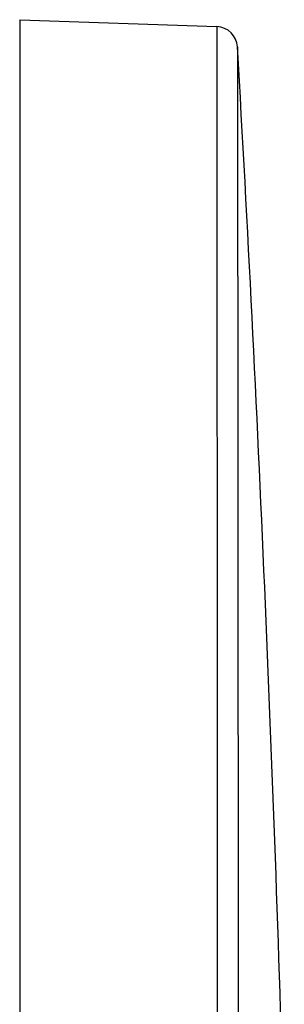
# Model space of a CAD drawing. Units: millimetres. Extents: x 1323 to 1727, y -421 to 72.
# Drawn here: x 1615 to 1628, y 26 to 72 of the extents above; entities that cross this region are included whole.
import ezdxf

# ---------------------------------------------------------------- set-up
doc = ezdxf.new("R2010")
doc.units = ezdxf.units.MM
doc.header["$LTSCALE"] = 19.36
doc.layers.get('0').update_dxf_attribs({"linetype": 'CONTINUOUS'})
doc.layers.add('CONSTRUCTION-EPAISSEUR-2-5', color=7, linetype='CONTINUOUS')

msp = doc.modelspace()

# ---------------------------------------------------------------- linework, layer by layer
at = {"color": 0, "linetype": 'Continuous'}
for p, q in [((1615.315, 71.963), (1615.315, -134.859)), ((1615.315, 71.963), (1624.425, 71.645)), ((1624.425, 71.645), (1624.433, 60.03)), ((1625.388, 70.703), (1625.411, 28.262)), ((1624.433, 60.03), (1624.433, 59.933)), ((1624.433, 59.933), (1624.441, 45.41)), ((1624.441, 45.41), (1624.442, 44.869)), ((1624.442, 44.869), (1624.458, -19.311)), ((1625.411, 28.262), (1625.411, 27.443)), ((1625.411, 27.443), (1625.411, 27.085)), ((1625.411, 27.085), (1625.413, 20.836))]:
    msp.add_line(p, q, dxfattribs=at)
msp.add_arc((1624.39, 70.646), 1, 3.2801, 88, dxfattribs=at)
at = {"layer": 'CONSTRUCTION-EPAISSEUR-2-5', "color": 0, "linetype": 'Continuous'}
msp.add_arc((-158.657, -31.539), 1786.972, 1.675608, 3.279984, dxfattribs=at)

doc.saveas('drawing.dxf')
